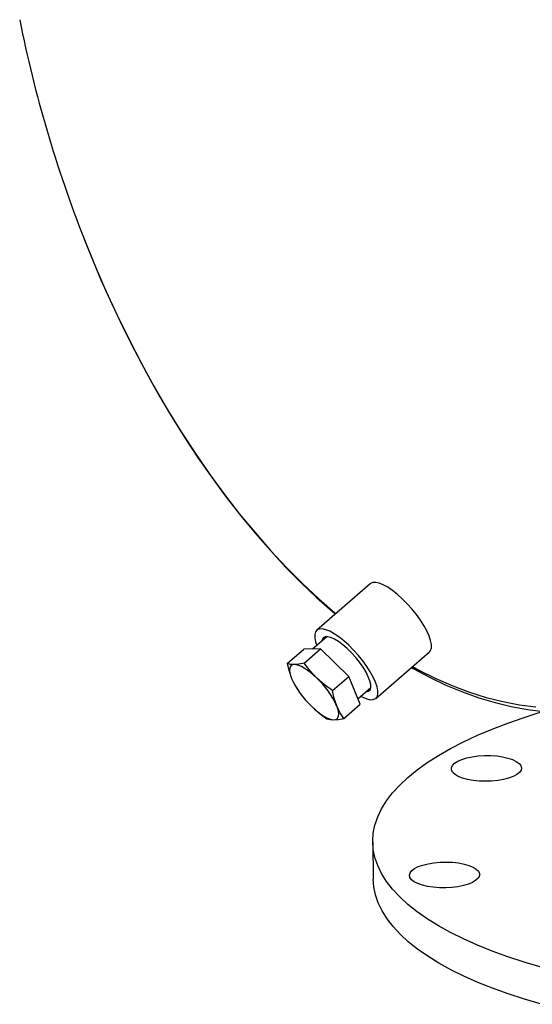
# Model space of a CAD drawing. Units: inches. Extents: x 8 to 168, y 8 to 126.
# Drawn here: x 101 to 108, y 88 to 100 of the extents above; entities that cross this region are included whole.
import ezdxf

# ---------------------------------------------------------------- set-up
doc = ezdxf.new("R2010")
doc.units = ezdxf.units.IN
doc.header["$LTSCALE"] = 16
doc.header["$MEASUREMENT"] = 0

msp = doc.modelspace()

# ---------------------------------------------------------------- linework, layer by layer
at = {"color": 7, "linetype": 'Continuous', "lineweight": 25}
for p, q in [((105.6259, 93.1798), (104.9575, 92.6005)), ((105.0815, 92.5194), (104.9034, 92.365)), ((104.5904, 92.1851), (104.7957, 92.363)), ((105.0059, 92.3669), (104.7957, 92.363)), ((104.8007, 92.189), (105.0059, 92.3669)), ((105.358, 92.0248), (105.0059, 92.3669)), ((105.6944, 91.7504), (106.3627, 92.3297)), ((105.1527, 91.847), (105.358, 92.0248)), ((105.4998, 91.6789), (105.358, 92.0248)), ((105.4721, 91.7463), (105.6317, 91.8846)), ((104.7346, 91.8359), (104.7446, 91.822)), ((105.2945, 91.501), (105.4998, 91.6789)), ((105.6558, 89.9586), (105.6615, 89.4937))]:
    msp.add_line(p, q, dxfattribs=at)
at = {"color": 7, "linetype": 'Continuous', "lineweight": 25, "flags": 128}
for points in [[(102.0548, 97.4802), (102.185, 97.1601), (102.3223, 96.8434), (102.4657, 96.532), (102.6152, 96.2266), (102.7704, 95.9275), (102.931, 95.6352), (103.0969, 95.3502), (103.2678, 95.073), (103.4434, 94.8039), (103.6235, 94.5434), (103.8077, 94.292), (103.9958, 94.0498), (104.1875, 93.8175), (104.3824, 93.5953), (104.5803, 93.3836), (104.7809, 93.1826), (104.9839, 92.9928), (105.1888, 92.8144), (105.1967, 92.8078)], [(102.0558, 97.4781), (102.1368, 97.2747), (102.265, 96.9716), (102.3988, 96.6732), (102.5382, 96.3798), (102.683, 96.0918), (102.8328, 95.8097), (102.9877, 95.5337), (103.1473, 95.2643), (103.3114, 95.0019), (103.4798, 94.7468), (103.6524, 94.4993), (103.8288, 94.2599), (104.0089, 94.0288), (104.1924, 93.8064), (104.379, 93.593), (104.5687, 93.3888), (104.761, 93.1942), (104.9557, 93.0095), (105.1527, 92.8349), (105.1912, 92.8031)], [(106.3627, 92.3297), (106.3779, 92.3491), (106.3875, 92.3816), (106.3875, 92.4234), (106.3778, 92.4733), (106.3587, 92.5301), (106.3306, 92.5925), (106.2942, 92.6589), (106.2504, 92.7276), (106.2003, 92.797), (106.1452, 92.8653), (106.0863, 92.9309), (106.0251, 92.9922), (105.9632, 93.0477), (105.9021, 93.0959), (105.8433, 93.1357), (105.7881, 93.1662), (105.738, 93.1865), (105.6943, 93.1961), (105.6579, 93.195), (105.6298, 93.1829), (105.6259, 93.1798)], [(105.5073, 91.7768), (105.5321, 91.764), (105.5822, 91.7437), (105.6259, 91.734), (105.6623, 91.7352), (105.6904, 91.7472), (105.7095, 91.7698), (105.7192, 91.8023), (105.7192, 91.8441), (105.7095, 91.894), (105.6903, 91.9508), (105.6622, 92.0132), (105.6258, 92.0796), (105.5821, 92.1483), (105.532, 92.2177), (105.4768, 92.286), (105.4179, 92.3516), (105.3568, 92.4129), (105.2949, 92.4684), (105.2338, 92.5166), (105.1749, 92.5564), (105.1198, 92.5869), (105.0697, 92.6072), (105.0259, 92.6168), (104.9896, 92.6157), (104.9615, 92.6036), (104.9424, 92.5811), (104.9327, 92.5485), (104.9327, 92.5068), (104.9424, 92.4568), (104.9571, 92.4115)], [(105.5703, 91.8314), (105.5762, 91.8316), (105.6039, 91.8388), (105.6226, 91.8569), (105.6318, 91.8852), (105.6312, 91.9229), (105.6207, 91.9687), (105.6008, 92.0211), (105.5721, 92.0784), (105.5354, 92.1389), (105.492, 92.2006), (105.4433, 92.2614), (105.3908, 92.3195), (105.3362, 92.373), (105.2813, 92.4201), (105.2278, 92.4593), (105.1775, 92.4894), (105.1319, 92.5095), (105.0926, 92.5188), (105.0608, 92.517), (105.0375, 92.5043), (105.0235, 92.481), (105.0202, 92.4662)], [(104.678, 92.1718), (104.6301, 92.1748), (104.5904, 92.1851)], [(104.5904, 92.1851), (104.6127, 92.0882), (104.6438, 91.9969)], [(104.678, 92.1718), (104.6563, 92.1684), (104.6393, 92.1592), (104.6271, 92.1443), (104.62, 92.124), (104.6182, 92.0987), (104.6216, 92.0687), (104.6301, 92.0346), (104.6438, 91.9969)], [(104.8007, 92.189), (104.7357, 92.1769), (104.678, 92.1718)], [(104.9592, 92.0027), (104.9191, 92.0399), (104.8791, 92.0734), (104.8399, 92.1028), (104.8021, 92.1274), (104.7665, 92.1469), (104.7335, 92.161), (104.7039, 92.1693), (104.678, 92.1718)], [(104.9592, 92.0027), (104.8758, 92.0923), (104.8007, 92.189)], [(106.1388, 92.1356), (106.1609, 92.1226), (106.3653, 92.0139), (106.57, 91.9168), (106.7745, 91.8316), (106.9787, 91.7584), (107.1821, 91.6973), (107.3845, 91.6484), (107.5854, 91.6118), (107.7847, 91.5874), (107.982, 91.5753), (108.1769, 91.5755), (108.3692, 91.5879), (108.5586, 91.6125), (108.6477, 91.63)], [(106.1516, 92.1467), (106.233, 92.1028), (106.4434, 91.998), (106.6536, 91.9063), (106.8632, 91.8277), (107.0719, 91.7623), (107.2793, 91.7102), (107.4853, 91.6716), (107.6893, 91.6464)], [(104.6438, 91.9969), (104.6839, 91.9144), (104.7322, 91.8392)], [(105.1527, 91.847), (105.0526, 91.9206), (104.9592, 92.0027)], [(105.2061, 91.6588), (105.1753, 91.7493), (105.1527, 91.847)], [(104.8907, 91.6529), (104.9308, 91.6158), (104.9708, 91.5822), (105.01, 91.5529), (105.0477, 91.5283), (105.0834, 91.5088), (105.1163, 91.4947), (105.146, 91.4864), (105.1718, 91.4839)], [(104.8907, 91.6529), (104.9833, 91.5714), (105.0843, 91.4971)], [(105.1718, 91.4839), (105.1935, 91.4873), (105.2106, 91.4965), (105.2227, 91.5114), (105.2298, 91.5316), (105.2317, 91.557), (105.2283, 91.587), (105.2197, 91.6211), (105.2061, 91.6588)], [(105.2945, 91.501), (105.2465, 91.5757), (105.2061, 91.6588)], [(105.0843, 91.4971), (105.1236, 91.487), (105.1718, 91.4839)], [(105.1718, 91.4839), (105.229, 91.4889), (105.2945, 91.501)], [(107.7573, 88.3999), (107.5443, 88.4624), (107.3404, 88.5289), (107.1462, 88.5992), (106.9621, 88.673), (106.7886, 88.7503), (106.6262, 88.8308), (106.4751, 88.9144), (106.3359, 89.0007), (106.2089, 89.0896), (106.0944, 89.1809), (105.9926, 89.2744), (105.9039, 89.3697), (105.8285, 89.4667), (105.7665, 89.5651), (105.7181, 89.6647), (105.6835, 89.7652), (105.6626, 89.8663), (105.6557, 89.9679), (105.6627, 90.0696), (105.6835, 90.1712), (105.7181, 90.2724), (105.7665, 90.373), (105.8285, 90.4727), (105.904, 90.5714), (105.9927, 90.6686), (106.0944, 90.7642), (106.209, 90.8579), (106.336, 90.9496), (106.4752, 91.0389), (106.6263, 91.1257), (106.7887, 91.2096), (106.9622, 91.2906), (107.1463, 91.3684), (107.3406, 91.4429), (107.5444, 91.5137), (107.7574, 91.5808)], [(106.7241, 90.777), (106.683, 90.8012), (106.6545, 90.8278), (106.6396, 90.8559), (106.6386, 90.8847), (106.6516, 90.9133), (106.6782, 90.9407), (106.7176, 90.9661), (106.7685, 90.9886), (106.8292, 91.0075), (106.8978, 91.0222), (106.9721, 91.0323), (107.0496, 91.0374), (107.128, 91.0373), (107.2047, 91.032), (107.2772, 91.0218), (107.3432, 91.0069), (107.4006, 90.9878), (107.4474, 90.9652), (107.4824, 90.9398), (107.5042, 90.9123), (107.5122, 90.8837), (107.5061, 90.8549), (107.4862, 90.8267), (107.4531, 90.8003), (107.4078, 90.7762), (107.3518, 90.7554), (107.2869, 90.7385), (107.2151, 90.7261), (107.1389, 90.7185), (107.0606, 90.716), (106.9828, 90.7187), (106.9079, 90.7265), (106.8383, 90.7391), (106.7764, 90.7561), (106.7241, 90.777)], [(106.4882, 89.3884), (106.4119, 89.3943), (106.3401, 89.4051), (106.275, 89.4206), (106.2189, 89.4401), (106.1734, 89.4631), (106.1401, 89.4889), (106.12, 89.5166), (106.1137, 89.5452), (106.1215, 89.574), (106.1431, 89.602), (106.1779, 89.6282), (106.2246, 89.6519), (106.2818, 89.6722), (106.3477, 89.6886), (106.4201, 89.7004), (106.4967, 89.7074), (106.5751, 89.7092), (106.6527, 89.7059), (106.7271, 89.6975), (106.7958, 89.6843), (106.8566, 89.6668), (106.9076, 89.6454), (106.9472, 89.6209), (106.974, 89.5941), (106.9872, 89.5658), (106.9865, 89.537), (106.9717, 89.5085), (106.9434, 89.4813), (106.9025, 89.4562), (106.8503, 89.4341), (106.7885, 89.4157), (106.7191, 89.4016), (106.6443, 89.3921), (106.5665, 89.3877), (106.4882, 89.3884)], [(107.763, 87.935), (107.55, 87.9975), (107.3462, 88.064), (107.152, 88.1342), (106.9679, 88.2081), (106.7944, 88.2854), (106.6319, 88.3659), (106.4809, 88.4494), (106.3417, 88.5358), (106.2146, 88.6247), (106.1001, 88.716), (105.9984, 88.8094), (105.9096, 88.9048), (105.8342, 89.0018), (105.7722, 89.1002), (105.7238, 89.1997), (105.6892, 89.3002), (105.6684, 89.4014), (105.6615, 89.4937)]]:
    msp.add_lwpolyline(points, dxfattribs=at)
at = {"color": 7, "linetype": 'Continuous', "lineweight": 25}
for centre, radius, start, end in [((116.9553, 103.3443), 16.0129, 191.26875, 201.48212), ((105.6527, 92.4606), 1.1104, 204.68256, 226.66461), ((104.1971, 91.1951), 1.1104, 24.68256, 46.66461)]:
    msp.add_arc(centre, radius, start, end, dxfattribs=at)

doc.saveas('drawing.dxf')
